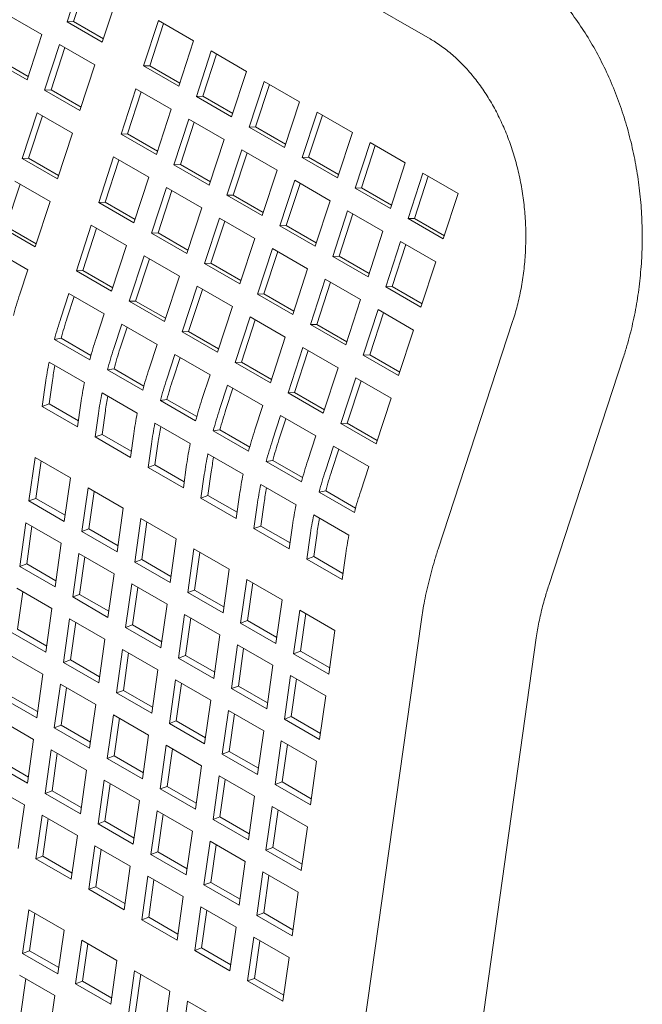
# Model space of a CAD drawing. Units: inches. Extents: x 0.1 to 8.5, y 0.3 to 10.8.
# Drawn here: x 7.8 to 8.1, y 8.7 to 9.1 of the extents above; entities that cross this region are included whole.
import ezdxf

# ---------------------------------------------------------------- set-up
doc = ezdxf.new("R2010")
doc.units = ezdxf.units.IN
doc.header["$MEASUREMENT"] = 0

msp = doc.modelspace()

# ---------------------------------------------------------------- linework, layer by layer
at = {"color": 7, "linetype": 'Continuous', "lineweight": 0}
for p, q in [((7.543626667400332, 9.324035008263346), (7.998992211738463, 9.061400434009427)), ((7.868142695168667, 9.08490624589276), (7.862539528854478, 9.067795877571474)), ((7.87013015138142, 9.083758922089812), (7.864933104798453, 9.067888776745527)), ((7.875797782461932, 9.060142050680176), (7.881400948776121, 9.077252419001464)), ((7.853108798152099, 9.063067642785803), (7.839850544544645, 9.070721469677101)), ((7.864933104798453, 9.067888776745527), (7.862539528854478, 9.067795877571474)), ((7.862539528854478, 9.067795877571474), (7.875797782461932, 9.060142050680176)), ((7.864933104798453, 9.067888776745527), (7.876203902193154, 9.06138228390416)), ((7.896868914775077, 9.068322952299308), (7.891265748460889, 9.051212583978021)), ((7.898856370987829, 9.06717562849636), (7.893659324404863, 9.051305483152076)), ((7.91012715801175, 9.060669131394937), (7.896868914775077, 9.068322952299308)), ((7.84750563183791, 9.045957274464516), (7.853108798152099, 9.063067642785803)), ((7.859737924955826, 9.059240729340155), (7.854134758641637, 9.042130361018868)), ((7.872996178563278, 9.051586902448859), (7.859737924955826, 9.059240729340155)), ((7.904523991697562, 9.04355876307365), (7.91012715801175, 9.060669131394937)), ((7.861725381168578, 9.058093405537207), (7.856528334585613, 9.042223260192923)), ((7.916756284815476, 9.056842217949288), (7.911153118501289, 9.039731849628001)), ((7.918743741028229, 9.05569489414634), (7.913546694445263, 9.039824748802054)), ((7.93001453842293, 9.04918839105799), (7.916756284815476, 9.056842217949288)), ((7.834247378230458, 9.053611101355813), (7.84750563183791, 9.045957274464516)), ((7.836640954174432, 9.053704000529867), (7.847911751569133, 9.047197507688502)), ((7.867393012249091, 9.034476534127572), (7.872996178563278, 9.051586902448859)), ((7.893659324404863, 9.051305483152076), (7.891265748460889, 9.051212583978021)), ((7.891265748460889, 9.051212583978021), (7.904523991697562, 9.04355876307365)), ((7.893659324404863, 9.051305483152076), (7.904930121799564, 9.04479899031071)), ((7.924411372108741, 9.032078022736703), (7.93001453842293, 9.04918839105799)), ((7.936643665226657, 9.045361477612342), (7.931040498912468, 9.028251109291055)), ((7.949901918834111, 9.037707650721046), (7.936643665226657, 9.045361477612342)), ((7.856528334585613, 9.042223260192923), (7.854134758641637, 9.042130361018868)), ((7.854134758641637, 9.042130361018868), (7.867393012249091, 9.034476534127572)), ((7.856528334585613, 9.042223260192923), (7.867799131980314, 9.035716767351557)), ((7.888464144562235, 9.042657435746705), (7.882860978248047, 9.025547067425416)), ((7.890451600774988, 9.041510111943754), (7.885254554192022, 9.025639966599472)), ((7.901722387798909, 9.035003614842331), (7.888464144562235, 9.042657435746705)), ((7.93863112143941, 9.044214153809394), (7.933434074856444, 9.02834400846511)), ((7.913546694445263, 9.039824748802054), (7.911153118501289, 9.039731849628001)), ((7.911153118501289, 9.039731849628001), (7.924411372108741, 9.032078022736703)), ((7.913546694445263, 9.039824748802054), (7.924817491839964, 9.033318255960689)), ((7.944298752519923, 9.020597282399759), (7.949901918834111, 9.037707650721046)), ((7.851333154742985, 9.033575212787552), (7.845729988428796, 9.016464844466263)), ((7.864591408350438, 9.025921385896254), (7.851333154742985, 9.033575212787552)), ((7.896119221484721, 9.017893246521044), (7.901722387798909, 9.035003614842331)), ((7.956531045637838, 9.033880737275398), (7.95092787932365, 9.01677036895411)), ((7.96978929924529, 9.0262269103841), (7.956531045637838, 9.033880737275398)), ((7.853320610955738, 9.032427888984602), (7.848123585114331, 9.016557755614166)), ((7.908351514602636, 9.031176701396683), (7.902748348288448, 9.014066333075396)), ((7.910338970815388, 9.030029377593735), (7.905141924232422, 9.014159232249451)), ((7.921609768210089, 9.023522874505387), (7.908351514602636, 9.031176701396683)), ((7.95851850185059, 9.032733413472448), (7.953321455267624, 9.016863268128166)), ((7.85898824203625, 9.008811017574967), (7.864591408350438, 9.025921385896254)), ((7.933434074856444, 9.02834400846511), (7.931040498912468, 9.028251109291055)), ((7.931040498912468, 9.028251109291055), (7.944298752519923, 9.020597282399759)), ((7.933434074856444, 9.02834400846511), (7.944704872251145, 9.021837515623744)), ((7.964186132931103, 9.009116542062813), (7.96978929924529, 9.0262269103841)), ((7.885254554192022, 9.025639966599472), (7.882860978248047, 9.025547067425416)), ((7.882860978248047, 9.025547067425416), (7.896119221484721, 9.017893246521044)), ((7.885254554192022, 9.025639966599472), (7.896525351586723, 9.019133473758107)), ((7.916006601895901, 9.0064125061841), (7.921609768210089, 9.023522874505387)), ((7.976418426049017, 9.022399996938452), (7.97081525973483, 9.005289628617165)), ((7.989676679656471, 9.014746170047156), (7.976418426049017, 9.022399996938452)), ((7.928238895013816, 9.019695961059739), (7.922635728699627, 9.002585592738452)), ((7.930226351226569, 9.01854863725679), (7.925029304643602, 9.002678491912505)), ((7.941497148621269, 9.012042134168441), (7.928238895013816, 9.019695961059739)), ((7.97840588226177, 9.021252673135503), (7.973208835678805, 9.00538252779122)), ((7.848123585114331, 9.016557755614166), (7.845729988428796, 9.016464844466263)), ((7.845729988428796, 9.016464844466263), (7.85898824203625, 9.008811017574967)), ((7.848123585114331, 9.016557755614166), (7.859394382509032, 9.010051262772798)), ((7.880059374349394, 9.016991919194101), (7.874456208035205, 8.999881550872812)), ((7.882046830562147, 9.015844595391151), (7.87684980472074, 8.999974462020715)), ((7.893317617586067, 9.009338098289726), (7.880059374349394, 9.016991919194101)), ((7.953321455267624, 9.016863268128166), (7.95092787932365, 9.01677036895411)), ((7.95092787932365, 9.01677036895411), (7.964186132931103, 9.009116542062813)), ((7.953321455267624, 9.016863268128166), (7.964592252662325, 9.010356775286798)), ((7.984073513342284, 8.997635801725869), (7.989676679656471, 9.014746170047156)), ((7.905141924232422, 9.014159232249451), (7.902748348288448, 9.014066333075396)), ((7.902748348288448, 9.014066333075396), (7.916006601895901, 9.0064125061841)), ((7.905141924232422, 9.014159232249451), (7.916412721627123, 9.007652739408083)), ((7.935893982307081, 8.994931765847154), (7.941497148621269, 9.012042134168441)), ((7.856186638137596, 9.00025586934365), (7.842928384530143, 9.007909696234947)), ((7.88771445127188, 8.99222772996844), (7.893317617586067, 9.009338098289726)), ((7.948126275424996, 9.008215220722793), (7.942523109110808, 8.991104852401506)), ((7.96138452903245, 9.000561393831497), (7.948126275424996, 9.008215220722793)), ((7.996305806460198, 9.010919256601507), (7.990702640146011, 8.99380888828022)), ((7.99829326267295, 9.009771932798559), (7.993096216089985, 8.993901787454273)), ((8.009564060067651, 9.003265429710211), (7.996305806460198, 9.010919256601507)), ((7.844915840742896, 9.006762372431998), (7.839718814901489, 8.99089223906156)), ((7.899946744389794, 9.005511184844078), (7.894343578075605, 8.988400816522791)), ((7.901934200602547, 9.00436386104113), (7.89673717476114, 8.988493727670694)), ((7.913204997997248, 8.997857357952782), (7.899946744389794, 9.005511184844078)), ((7.950113731637749, 9.007067896919844), (7.944916685054784, 8.99119775157556)), ((7.973208835678805, 9.00538252779122), (7.97081525973483, 9.005289628617165)), ((7.97081525973483, 9.005289628617165), (7.984073513342284, 8.997635801725869)), ((7.973208835678805, 9.00538252779122), (7.984479633073505, 8.998876034949854)), ((7.850583471823408, 8.983145501022362), (7.856186638137596, 9.00025586934365)), ((7.87684980472074, 8.999974462020715), (7.874456208035205, 8.999881550872812)), ((7.874456208035205, 8.999881550872812), (7.88771445127188, 8.99222772996844)), ((7.87684980472074, 8.999974462020715), (7.888120602115441, 8.993467969179349)), ((7.925029304643602, 9.002678491912505), (7.922635728699627, 9.002585592738452)), ((7.922635728699627, 9.002585592738452), (7.935893982307081, 8.994931765847154)), ((7.925029304643602, 9.002678491912505), (7.936300102038303, 8.996171999071139)), ((7.955781362718262, 8.98345102551021), (7.96138452903245, 9.000561393831497)), ((8.003960893753463, 8.986155061388923), (8.009564060067651, 9.003265429710211)), ((7.907601831683059, 8.980746989631495), (7.913204997997248, 8.997857357952782)), ((7.968013655836176, 8.996734480385848), (7.962410489521988, 8.97962411206456)), ((7.98127190944363, 8.98908065349455), (7.968013655836176, 8.996734480385848)), ((7.919834124800974, 8.994030444507134), (7.914230958486786, 8.976920076185847)), ((7.921821581013727, 8.992883120704185), (7.916624555172321, 8.977012987333747)), ((7.933092378408428, 8.986376617615838), (7.919834124800974, 8.994030444507134)), ((7.970001112048929, 8.995587156582898), (7.964804065465964, 8.979717011238616)), ((7.993096216089985, 8.993901787454273), (7.990702640146011, 8.99380888828022)), ((7.990702640146011, 8.99380888828022), (8.003960893753463, 8.986155061388923)), ((7.993096216089985, 8.993901787454273), (8.004367013484686, 8.987395294612908)), ((7.837325218215955, 8.99079932791366), (7.850583471823408, 8.983145501022362)), ((7.839718814901489, 8.99089223906156), (7.85098961229619, 8.984385746220195)), ((7.871654604136553, 8.991326402641496), (7.866051437822364, 8.974216034320209)), ((7.873642060349305, 8.990179078838548), (7.868445034507898, 8.97430894546811)), ((7.884912847373227, 8.983672581737123), (7.871654604136553, 8.991326402641496)), ((7.944916685054784, 8.99119775157556), (7.942523109110808, 8.991104852401506)), ((7.942523109110808, 8.991104852401506), (7.955781362718262, 8.98345102551021)), ((7.944916685054784, 8.99119775157556), (7.956187482449483, 8.984691258734193)), ((7.975668743129442, 8.971970285173263), (7.98127190944363, 8.98908065349455)), ((7.89673717476114, 8.988493727670694), (7.894343578075605, 8.988400816522791)), ((7.894343578075605, 8.988400816522791), (7.907601831683059, 8.980746989631495)), ((7.89673717476114, 8.988493727670694), (7.908007972155841, 8.981987234829328)), ((7.92748921209424, 8.969266249294549), (7.933092378408428, 8.986376617615838)), ((7.987901036247357, 8.985253740048902), (7.982297869933168, 8.968143371727615)), ((8.00115928985481, 8.977599913157606), (7.987901036247357, 8.985253740048902)), ((7.847781867924756, 8.974590352791045), (7.834523614317302, 8.982244179682342)), ((7.879309681059038, 8.966562213415834), (7.884912847373227, 8.983672581737123)), ((7.939721505212154, 8.98254970417019), (7.934118338897967, 8.9654393358489)), ((7.941708961424907, 8.981402380367241), (7.936511935583502, 8.965532246996803)), ((7.952979758819608, 8.974895877278891), (7.939721505212154, 8.98254970417019)), ((7.98988849246011, 8.984106416245954), (7.984691445877143, 8.96823627090167)), ((7.891541974176953, 8.979845668291475), (7.885938807862765, 8.962735299970186)), ((7.893529430389706, 8.978698344488524), (7.888332404548299, 8.96282821111809)), ((7.904800227784406, 8.972191841400177), (7.891541974176953, 8.979845668291475)), ((7.964804065465964, 8.979717011238616), (7.962410489521988, 8.97962411206456)), ((7.962410489521988, 8.97962411206456), (7.975668743129442, 8.971970285173263)), ((7.964804065465964, 8.979717011238616), (7.976074862860663, 8.973210518397249)), ((7.844762705810536, 8.965370795971266), (7.847781867924756, 8.974590352791045)), ((7.868445034507898, 8.97430894546811), (7.866051437822364, 8.974216034320209)), ((7.866051437822364, 8.974216034320209), (7.879309681059038, 8.966562213415834)), ((7.868445034507898, 8.97430894546811), (7.879715831902599, 8.967802452626744)), ((7.916624555172321, 8.977012987333747), (7.914230958486786, 8.976920076185847)), ((7.914230958486786, 8.976920076185847), (7.92748921209424, 8.969266249294549)), ((7.916624555172321, 8.977012987333747), (7.927895352567022, 8.970506494492382)), ((7.947376592505421, 8.957785508957604), (7.952979758819608, 8.974895877278891)), ((7.995556123540622, 8.960489544836319), (8.00115928985481, 8.977599913157606)), ((7.899197061470218, 8.95508147307889), (7.904800227784406, 8.972191841400177)), ((7.959608885623335, 8.971068963833243), (7.954005719309148, 8.953958595511956)), ((7.972867139230789, 8.963415136941947), (7.959608885623335, 8.971068963833243)), ((7.911429354588133, 8.968364927954529), (7.905826188273945, 8.951254559633242)), ((7.913416810800887, 8.96721760415158), (7.90821978495948, 8.951347470781144)), ((7.924687608195587, 8.960711101063232), (7.911429354588133, 8.968364927954529)), ((7.961596341836088, 8.969921640030295), (7.956399315994682, 8.954051506659857)), ((7.984691445877143, 8.96823627090167), (7.982297869933168, 8.968143371727615)), ((7.982297869933168, 8.968143371727615), (7.995556123540622, 8.960489544836319)), ((7.984691445877143, 8.96823627090167), (7.995962243271844, 8.961729778060304)), ((7.863249833923711, 8.965660886088891), (7.860230671809491, 8.956441329269111)), ((7.865237290136465, 8.964513562285942), (7.862624268495026, 8.956534240417014)), ((7.876508077160385, 8.958007065184518), (7.863249833923711, 8.965660886088891)), ((7.888332404548299, 8.96282821111809), (7.885938807862765, 8.962735299970186)), ((7.888332404548299, 8.96282821111809), (7.899603201943, 8.956321718276723)), ((7.936511935583502, 8.965532246996803), (7.934118338897967, 8.9654393358489)), ((7.934118338897967, 8.9654393358489), (7.947376592505421, 8.957785508957604)), ((7.936511935583502, 8.965532246996803), (7.947782732978201, 8.959025754155437)), ((7.9672639729166, 8.946304768620658), (7.972867139230789, 8.963415136941947)), ((7.885938807862765, 8.962735299970186), (7.899197061470218, 8.95508147307889)), ((7.919084441881399, 8.943600732741945), (7.924687608195587, 8.960711101063232)), ((7.979496266034515, 8.959588223496299), (7.973893099720327, 8.94247785517501)), ((7.992754519641968, 8.951934396605001), (7.979496266034515, 8.959588223496299)), ((7.873488915046165, 8.948787508364738), (7.876508077160385, 8.958007065184518)), ((7.931316734999314, 8.956884187617584), (7.925713568685126, 8.939773819296297)), ((7.933304191212066, 8.955736863814636), (7.92810716537066, 8.939866730444198)), ((7.944574988606767, 8.949230360726288), (7.931316734999314, 8.956884187617584)), ((7.981483722247268, 8.958440899693349), (7.976286696405862, 8.942570766322913)), ((7.883137203964112, 8.95418015173887), (7.880118041849892, 8.94496059491909)), ((7.885124660176865, 8.953032827935921), (7.882511638535426, 8.94505350606699)), ((7.896395457571565, 8.946526324847573), (7.883137203964112, 8.95418015173887)), ((7.956399315994682, 8.954051506659857), (7.954005719309148, 8.953958595511956)), ((7.954005719309148, 8.953958595511956), (7.9672639729166, 8.946304768620658)), ((7.956399315994682, 8.954051506659857), (7.967670113389381, 8.947545013818491)), ((7.987151353327781, 8.934824028283714), (7.992754519641968, 8.951934396605001)), ((8.0300015273732, 8.95509045977998), (8.002002102375672, 8.869529482112467)), ((7.860321416131457, 8.94880630925398), (7.857841804199479, 8.9484248015281)), ((7.871100047436153, 8.940770980623727), (7.857841804199479, 8.9484248015281)), ((7.871529190298205, 8.942336198947688), (7.860321416131457, 8.94880630925398)), ((7.90821978495948, 8.951347470781144), (7.905826188273945, 8.951254559633242)), ((7.905826188273945, 8.951254559633242), (7.919084441881399, 8.943600732741945)), ((7.90821978495948, 8.951347470781144), (7.919490582354181, 8.944840977939778)), ((7.938971822292579, 8.932119992405), (7.944574988606767, 8.949230360726288)), ((7.893376295457346, 8.937306768027792), (7.896395457571565, 8.946526324847573)), ((7.951204115410494, 8.94540344728064), (7.945600949096306, 8.928293078959351)), ((7.964462369017948, 8.937749620389342), (7.951204115410494, 8.94540344728064)), ((7.903024584375292, 8.942699411401925), (7.900005422261072, 8.933479854582144)), ((7.905012040588045, 8.941552087598975), (7.902399018946607, 8.933572765730046)), ((7.916282837982745, 8.935045584510627), (7.903024584375292, 8.942699411401925)), ((7.953191571623247, 8.944256123477691), (7.94799454578184, 8.928385990107254)), ((7.976286696405862, 8.942570766322913), (7.973893099720327, 8.94247785517501)), ((7.973893099720327, 8.94247785517501), (7.987151353327781, 8.934824028283714)), ((7.976286696405862, 8.942570766322913), (7.987557493800563, 8.936064273481547)), ((8.043582312227871, 8.855922520161066), (8.07158171648384, 8.941483509802424)), ((7.855812553744723, 8.93982135430378), (7.869070796981397, 8.932167533399406)), ((7.880208786171858, 8.937325574903959), (7.87772917423988, 8.936944067178079)), ((7.890987427847334, 8.929290240286782), (7.87772917423988, 8.936944067178079)), ((7.891416570709386, 8.930855458610743), (7.880208786171858, 8.937325574903959)), ((7.92810716537066, 8.939866730444198), (7.925713568685126, 8.939773819296297)), ((7.925713568685126, 8.939773819296297), (7.938971822292579, 8.932119992405)), ((7.92810716537066, 8.939866730444198), (7.93937796276536, 8.933360237602832)), ((7.958859202703759, 8.920639252068055), (7.964462369017948, 8.937749620389342)), ((7.913263675868526, 8.925826027690848), (7.916282837982745, 8.935045584510627)), ((7.971091495821675, 8.933922706943694), (7.965488329507486, 8.916812338622407)), ((7.984349749429128, 8.926268880052397), (7.971091495821675, 8.933922706943694)), ((7.854472566047283, 8.932028447942635), (7.853232034126719, 8.923188117368499)), ((7.857073495359646, 8.933000410786516), (7.855832963439081, 8.92415998440603)), ((7.922911964786472, 8.931218671064979), (7.919892802672253, 8.9219991142452)), ((7.924899420999225, 8.93007134726203), (7.922286399357787, 8.922092025393102)), ((7.936170218393926, 8.923564844173683), (7.922911964786472, 8.931218671064979)), ((7.973078952034427, 8.932775383140745), (7.96788192619302, 8.916905249770307)), ((7.875699923785124, 8.928340619953758), (7.888958177392578, 8.92068679306246)), ((7.900096166583038, 8.925844834567014), (7.89761655465106, 8.925463326841134)), ((7.911303951120567, 8.919374718273797), (7.900096166583038, 8.925844834567014)), ((7.94799454578184, 8.928385990107254), (7.945600949096306, 8.928293078959351)), ((7.945600949096306, 8.928293078959351), (7.958859202703759, 8.920639252068055)), ((7.94799454578184, 8.928385990107254), (7.959265343176541, 8.921879497265888)), ((7.97874658311494, 8.909158511731109), (7.984349749429128, 8.926268880052397)), ((7.855832963439081, 8.92415998440603), (7.853232034126719, 8.923188117368499)), ((7.853232034126719, 8.923188117368499), (7.866490277363392, 8.915534296464125)), ((7.855832963439081, 8.92415998440603), (7.866811356701458, 8.917822292877217)), ((7.866490277363392, 8.915534296464125), (7.867730809283957, 8.924374627038263)), ((7.910874808258513, 8.917809499949836), (7.89761655465106, 8.925463326841134)), ((7.933151056279706, 8.914345287353903), (7.936170218393926, 8.923564844173683)), ((7.874359936087684, 8.920547713592615), (7.873119404167119, 8.911707383018477)), ((7.876960865400046, 8.921519676436494), (7.875720333479482, 8.912679250056009)), ((7.942799345197653, 8.919737930728035), (7.939780183083433, 8.910518373908255)), ((7.944786801410405, 8.918590606925086), (7.942173779768967, 8.910611285056158)), ((7.956057598805106, 8.912084103836738), (7.942799345197653, 8.919737930728035)), ((7.895587304196305, 8.916859879616812), (7.908845557803758, 8.909206052725516)), ((7.96788192619302, 8.916905249770307), (7.965488329507486, 8.916812338622407)), ((7.965488329507486, 8.916812338622407), (7.97874658311494, 8.909158511731109)), ((7.96788192619302, 8.916905249770307), (7.979152723587721, 8.910398756928942)), ((7.875720333479482, 8.912679250056009), (7.873119404167119, 8.911707383018477)), ((7.873119404167119, 8.911707383018477), (7.886377657774573, 8.90405355612718)), ((7.875720333479482, 8.912679250056009), (7.886698737112638, 8.906341552540272)), ((7.886377657774573, 8.90405355612718), (7.887618189695138, 8.912893886701317)), ((7.919983546994219, 8.91436409423007), (7.91750393506224, 8.913982586504188)), ((7.930762188669694, 8.906328759612892), (7.91750393506224, 8.913982586504188)), ((7.931191331531746, 8.907893977936853), (7.919983546994219, 8.91436409423007)), ((7.953038436690886, 8.902864547016959), (7.956057598805106, 8.912084103836738)), ((7.894247316498864, 8.909066973255669), (7.8930067845783, 8.900226642681531)), ((7.896848245811227, 8.91003893609955), (7.895607713890662, 8.901198509719062)), ((7.962686725608832, 8.90825719039109), (7.959667563494613, 8.899037633571309)), ((7.975944979216286, 8.900603363499792), (7.962686725608832, 8.90825719039109)), ((7.85054604367964, 8.904047003472618), (7.848243772079733, 8.887640406273212)), ((7.863804286916313, 8.896393182568245), (7.85054604367964, 8.904047003472618)), ((7.915474684607485, 8.905379139279868), (7.928732938214938, 8.89772531238857)), ((7.964674181821586, 8.907109866588142), (7.962061160180148, 8.899130544719211)), ((7.852825893653937, 8.90273094922954), (7.850844701392095, 8.888612273310743)), ((7.895607713890662, 8.901198509719062), (7.8930067845783, 8.900226642681531)), ((7.8930067845783, 8.900226642681531), (7.906265038185754, 8.892572815790235)), ((7.895607713890662, 8.901198509719062), (7.906586117523818, 8.894860812203326)), ((7.906265038185754, 8.892572815790235), (7.907505570106318, 8.901413146364373)), ((7.9398709274054, 8.902883353893124), (7.937391315473421, 8.902501846167242)), ((7.950649569080874, 8.894848019275946), (7.937391315473421, 8.902501846167242)), ((7.951078711942927, 8.896413237599907), (7.9398709274054, 8.902883353893124)), ((7.972925817102067, 8.891383806680013), (7.975944979216286, 8.900603363499792)), ((7.861502015316406, 8.879986585368838), (7.863804286916313, 8.896393182568245)), ((7.914134696910045, 8.897586232918725), (7.91289416498948, 8.888745902344585)), ((7.916735626222407, 8.898558195762604), (7.915495094301842, 8.889717769382118)), ((7.870433413720041, 8.892566269122595), (7.868131142120133, 8.87615967192319)), ((7.883691667327494, 8.884912442231299), (7.870433413720041, 8.892566269122595)), ((7.935362065018665, 8.893898398942921), (7.948620318626118, 8.886244572051625)), ((7.872713263694338, 8.891250214879518), (7.870732071432496, 8.877131538960722)), ((7.915495094301842, 8.889717769382118), (7.91289416498948, 8.888745902344585)), ((7.915495094301842, 8.889717769382118), (7.926473497934999, 8.883380071866382)), ((7.926152418596933, 8.881092075453289), (7.927392950517498, 8.889932406027427)), ((7.959758307816579, 8.89140261355618), (7.957278695884601, 8.891021105830298)), ((7.970536949492055, 8.883367278939001), (7.957278695884601, 8.891021105830298)), ((7.970966071612548, 8.88493250923681), (7.959758307816579, 8.89140261355618)), ((7.850844701392095, 8.888612273310743), (7.848243772079733, 8.887640406273212)), ((7.848243772079733, 8.887640406273212), (7.861502015316406, 8.879986585368838)), ((7.850844701392095, 8.888612273310743), (7.861823094654471, 8.882274581781932)), ((7.91289416498948, 8.888745902344585), (7.926152418596933, 8.881092075453289)), ((7.934022077321225, 8.886105492581779), (7.93278154540066, 8.87726516200764)), ((7.936623006633587, 8.88707745542566), (7.935382474713022, 8.878237029045172)), ((7.881389395727586, 8.868505845031894), (7.883691667327494, 8.884912442231299)), ((7.955249445429845, 8.882417658605977), (7.968507699037299, 8.87476383171468)), ((7.847092636279779, 8.879437155576682), (7.844790364679871, 8.863030462570928)), ((7.860350879516452, 8.87178333467231), (7.847092636279779, 8.879437155576682)), ((7.849372486254076, 8.878121005527257), (7.847391293992234, 8.864002425414808)), ((7.890320794131221, 8.88108552878565), (7.888018522531313, 8.864678931586244)), ((7.903579047738675, 8.873431701894354), (7.890320794131221, 8.88108552878565)), ((7.892600644105518, 8.879769474542574), (7.890619451843676, 8.865650798623777)), ((7.935382474713022, 8.878237029045172), (7.93278154540066, 8.87726516200764)), ((7.935382474713022, 8.878237029045172), (7.946360878346179, 8.871899331529436)), ((7.946039799008114, 8.869611335116344), (7.947280330928678, 8.878451665690482)), ((7.870732071432496, 8.877131538960722), (7.868131142120133, 8.87615967192319)), ((7.868131142120133, 8.87615967192319), (7.881389395727586, 8.868505845031894)), ((7.870732071432496, 8.877131538960722), (7.881710475065653, 8.870793841444986)), ((7.93278154540066, 8.87726516200764), (7.946039799008114, 8.869611335116344)), ((7.953909457732405, 8.874624752244834), (7.952668925811841, 8.865784421670696)), ((7.956510387044768, 8.875596715088713), (7.955269855124203, 8.866756288708228)), ((7.858048607916545, 8.855376641666556), (7.860350879516452, 8.87178333467231)), ((7.901276776138767, 8.857025104694948), (7.903579047738675, 8.873431701894354)), ((7.866980006320179, 8.867956421226662), (7.864677734720272, 8.851549728220906)), ((7.880238259927633, 8.860302594335364), (7.866980006320179, 8.867956421226662)), ((7.869259856294476, 8.866640271177236), (7.867278664032634, 8.852521691064787)), ((7.910208174542402, 8.869604788448706), (7.907905902942493, 8.8531981912493)), ((7.923466428149854, 8.86195096155741), (7.910208174542402, 8.869604788448706)), ((7.912488024516699, 8.868288734205628), (7.910506832254856, 8.854170058286833)), ((7.955269855124203, 8.866756288708228), (7.952668925811841, 8.865784421670696)), ((7.955269855124203, 8.866756288708228), (7.966248258757359, 8.860418591192492)), ((7.965927179419294, 8.8581305947794), (7.967167711339859, 8.866970925353536)), ((7.847391293992234, 8.864002425414808), (7.844790364679871, 8.863030462570928)), ((7.844790364679871, 8.863030462570928), (7.858048607916545, 8.855376641666556)), ((7.847391293992234, 8.864002425414808), (7.85836968725461, 8.857664733885995)), ((7.890619451843676, 8.865650798623777), (7.888018522531313, 8.864678931586244)), ((7.888018522531313, 8.864678931586244), (7.901276776138767, 8.857025104694948)), ((7.890619451843676, 8.865650798623777), (7.901597855476831, 8.859313101108041)), ((7.952668925811841, 8.865784421670696), (7.965927179419294, 8.8581305947794)), ((7.877935988327725, 8.84389590132961), (7.880238259927633, 8.860302594335364)), ((7.921164156549946, 8.845544364358002), (7.923466428149854, 8.86195096155741)), ((7.886867386731359, 8.856475680889716), (7.884565115131452, 8.840068987883962)), ((7.900125640338813, 8.84882185399842), (7.886867386731359, 8.856475680889716)), ((7.930095554953581, 8.858124048111762), (7.927793283353673, 8.841717450912354)), ((7.943353808561035, 8.850470221220464), (7.930095554953581, 8.858124048111762)), ((7.932375404927879, 8.856807993868683), (7.930394212666037, 8.842689317949887)), ((7.856897472116591, 8.847173390970026), (7.843639228879917, 8.8548272118744)), ((7.845919078854214, 8.853511061824973), (7.843937886592371, 8.839392481712526)), ((7.867278664032634, 8.852521691064787), (7.864677734720272, 8.851549728220906)), ((7.867278664032634, 8.852521691064787), (7.87825706766579, 8.846183993549051)), ((7.889147236705656, 8.85515953084029), (7.887166044443814, 8.841040950727843)), ((7.910506832254856, 8.854170058286833), (7.907905902942493, 8.8531981912493)), ((7.907905902942493, 8.8531981912493), (7.921164156549946, 8.845544364358002)), ((7.910506832254856, 8.854170058286833), (7.921485235888012, 8.847832360771095)), ((7.864677734720272, 8.851549728220906), (7.877935988327725, 8.84389590132961)), ((7.897823368738905, 8.832415160992664), (7.900125640338813, 8.84882185399842)), ((7.941051536961127, 8.834063624021057), (7.943353808561035, 8.850470221220464)), ((7.854595200516684, 8.83076679377062), (7.856897472116591, 8.847173390970026)), ((7.906754767142539, 8.844994940552771), (7.904452495542632, 8.828588247547016)), ((7.920013020749993, 8.837341113661473), (7.906754767142539, 8.844994940552771)), ((7.949982935364762, 8.846643307774816), (7.947680663764854, 8.83023671057541)), ((7.963241188972216, 8.83898948088352), (7.949982935364762, 8.846643307774816)), ((7.952262785339059, 8.845327253531737), (7.950281593077217, 8.83120857761294)), ((7.863526598920318, 8.843346477524378), (7.861224327320411, 8.826939880324971)), ((7.876784852527772, 8.835692650633082), (7.863526598920318, 8.843346477524378)), ((7.865806448894615, 8.842030327474951), (7.863825256632773, 8.827911747362503)), ((7.887166044443814, 8.841040950727843), (7.884565115131452, 8.840068987883962)), ((7.887166044443814, 8.841040950727843), (7.89814444807697, 8.834703253212105)), ((7.909034617116838, 8.843678790503345), (7.907053424854994, 8.829560210390897)), ((7.930394212666037, 8.842689317949887), (7.927793283353673, 8.841717450912354)), ((7.927793283353673, 8.841717450912354), (7.941051536961127, 8.834063624021057)), ((7.930394212666037, 8.842689317949887), (7.941372616299193, 8.83635162043415)), ((7.995578752581825, 8.842239803916613), (7.93098391593868, 8.382930266027124)), ((7.84133695728001, 8.838420614674993), (7.854595200516684, 8.83076679377062)), ((7.843937886592371, 8.839392481712526), (7.854916279854748, 8.833054790183711)), ((7.884565115131452, 8.840068987883962), (7.897823368738905, 8.832415160992664)), ((7.917710749150086, 8.82093442065572), (7.920013020749993, 8.837341113661473)), ((7.960938917372308, 8.822582883684113), (7.963241188972216, 8.83898948088352)), ((7.874482580927864, 8.819286053433673), (7.876784852527772, 8.835692650633082)), ((7.92664214755372, 8.833514200215825), (7.924339875953812, 8.817107507210071)), ((7.939900401161173, 8.825860373324529), (7.92664214755372, 8.833514200215825)), ((7.974966102066373, 8.38151995370668), (8.038902414943095, 8.836146910073397)), ((7.85344406471673, 8.822563447267743), (7.840185821480055, 8.830217268172115)), ((7.883413979331499, 8.831865737187433), (7.88111170773159, 8.815459139988025)), ((7.896672232938951, 8.824211910296135), (7.883413979331499, 8.831865737187433)), ((7.885693829305795, 8.830549587138007), (7.883712637043953, 8.816431007025558)), ((7.907053424854994, 8.829560210390897), (7.904452495542632, 8.828588247547016)), ((7.907053424854994, 8.829560210390897), (7.918031828488151, 8.82322251287516)), ((7.928921997528017, 8.832198050166399), (7.926940805266175, 8.818079470053952)), ((7.950281593077217, 8.83120857761294), (7.947680663764854, 8.83023671057541)), ((7.947680663764854, 8.83023671057541), (7.960938917372308, 8.822582883684113)), ((7.950281593077217, 8.83120857761294), (7.961259996710372, 8.824870880097205)), ((7.863825256632773, 8.827911747362503), (7.861224327320411, 8.826939880324971)), ((7.861224327320411, 8.826939880324971), (7.874482580927864, 8.819286053433673)), ((7.863825256632773, 8.827911747362503), (7.874803660265929, 8.821574049846767)), ((7.904452495542632, 8.828588247547016), (7.917710749150086, 8.82093442065572)), ((7.937598129561266, 8.809453680318773), (7.939900401161173, 8.825860373324529)), ((7.851141793116822, 8.806156850068335), (7.85344406471673, 8.822563447267743)), ((7.894369961339044, 8.807805313096729), (7.896672232938951, 8.824211910296135)), ((7.860073191520457, 8.818736533822095), (7.857770919920548, 8.802329936622687)), ((7.873331445127909, 8.811082706930797), (7.860073191520457, 8.818736533822095)), ((7.903301359742678, 8.820384996850487), (7.900999088142771, 8.803978399651081)), ((7.916559613350132, 8.812731169959191), (7.903301359742678, 8.820384996850487)), ((7.905581209716975, 8.819068846801061), (7.903600017455133, 8.804950266688612)), ((7.9465295279649, 8.82203345987888), (7.944227256364993, 8.805626766873125)), ((7.959787781572354, 8.814379632987583), (7.9465295279649, 8.82203345987888)), ((7.948809377939197, 8.820717309829455), (7.946828185677355, 8.806598729717008)), ((7.840484479192511, 8.814782538010242), (7.851462872454887, 8.808444846481429)), ((7.862353041494754, 8.817420383772669), (7.860371849232911, 8.80330180366022)), ((7.883712637043953, 8.816431007025558), (7.88111170773159, 8.815459139988025)), ((7.88111170773159, 8.815459139988025), (7.894369961339044, 8.807805313096729)), ((7.883712637043953, 8.816431007025558), (7.89469104067711, 8.810093309509822)), ((7.926940805266175, 8.818079470053952), (7.924339875953812, 8.817107507210071)), ((7.924339875953812, 8.817107507210071), (7.937598129561266, 8.809453680318773)), ((7.926940805266175, 8.818079470053952), (7.937919208899332, 8.811741772538216)), ((7.837883549880147, 8.813810670972709), (7.851141793116822, 8.806156850068335)), ((7.871029173528002, 8.794676109731391), (7.873331445127909, 8.811082706930797)), ((7.914257341750225, 8.796324572759785), (7.916559613350132, 8.812731169959191)), ((7.957485509972447, 8.797972939981829), (7.959787781572354, 8.814379632987583)), ((7.923188740153859, 8.808904256513541), (7.920886468553952, 8.792497659314137)), ((7.936446993761312, 8.801250429622245), (7.923188740153859, 8.808904256513541)), ((7.925468590128156, 8.807588106464117), (7.923487397866314, 8.793469526351668)), ((7.849990657316869, 8.79795350356546), (7.836732414080194, 8.805607324469833)), ((7.879960571931636, 8.80725579348515), (7.877658300331729, 8.790849196285743)), ((7.89321882553909, 8.799601966593853), (7.879960571931636, 8.80725579348515)), ((7.882240421905935, 8.805939643435723), (7.880259229644092, 8.791821063323274)), ((7.903600017455133, 8.804950266688612), (7.900999088142771, 8.803978399651081)), ((7.900999088142771, 8.803978399651081), (7.914257341750225, 8.796324572759785)), ((7.903600017455133, 8.804950266688612), (7.91457842108829, 8.798612569172876)), ((7.946828185677355, 8.806598729717008), (7.944227256364993, 8.805626766873125)), ((7.944227256364993, 8.805626766873125), (7.957485509972447, 8.797972939981829)), ((7.946828185677355, 8.806598729717008), (7.957806589310511, 8.80026103220127)), ((7.860371849232911, 8.80330180366022), (7.857770919920548, 8.802329936622687)), ((7.857770919920548, 8.802329936622687), (7.871029173528002, 8.794676109731391)), ((7.860371849232911, 8.80330180366022), (7.871350252866067, 8.796964106144483)), ((7.934144722161405, 8.78484383242284), (7.936446993761312, 8.801250429622245)), ((7.84768838571696, 8.781546906366053), (7.849990657316869, 8.79795350356546)), ((7.890916553939182, 8.783195369394447), (7.89321882553909, 8.799601966593853)), ((7.943076120565039, 8.797423516176597), (7.940773848965132, 8.78101691897719)), ((7.956334374172493, 8.7897696892853), (7.943076120565039, 8.797423516176597)), ((7.856619784120594, 8.794126590119811), (7.854317512520687, 8.777719992920403)), ((7.869878037728048, 8.786472763228515), (7.856619784120594, 8.794126590119811)), ((7.858899634094892, 8.792810440070385), (7.85691844183305, 8.778691859957936)), ((7.899847952342817, 8.795775053148203), (7.897545680742909, 8.779368455948799)), ((7.913106205950271, 8.788121226256907), (7.899847952342817, 8.795775053148203)), ((7.902127802317114, 8.794458903098779), (7.900146610055272, 8.78034032298633)), ((7.923487397866314, 8.793469526351668), (7.920886468553952, 8.792497659314137)), ((7.923487397866314, 8.793469526351668), (7.93446580149947, 8.787131828835932)), ((7.945355970539336, 8.79610736612717), (7.943374778277493, 8.781988786014724)), ((7.834430142480286, 8.789200727270426), (7.84768838571696, 8.781546906366053)), ((7.83703107179265, 8.790172594307958), (7.848009465055026, 8.783834902779144)), ((7.880259229644092, 8.791821063323274), (7.877658300331729, 8.790849196285743)), ((7.877658300331729, 8.790849196285743), (7.890916553939182, 8.783195369394447)), ((7.880259229644092, 8.791821063323274), (7.891237633277248, 8.785483365807538)), ((7.920886468553952, 8.792497659314137), (7.934144722161405, 8.78484383242284)), ((7.954032102572585, 8.773363092085894), (7.956334374172493, 8.7897696892853)), ((7.867575766128141, 8.770066166029107), (7.869878037728048, 8.786472763228515)), ((7.910803934350363, 8.771714629057502), (7.913106205950271, 8.788121226256907)), ((7.876507164531775, 8.782645849782865), (7.874204892931868, 8.766239252583459)), ((7.889765418139229, 8.774992022891569), (7.876507164531775, 8.782645849782865)), ((7.919735332753998, 8.784294312811259), (7.91743306115409, 8.767887715611852)), ((7.932993586361452, 8.77664048591996), (7.919735332753998, 8.784294312811259)), ((7.922015182728295, 8.782978162761832), (7.920033990466453, 8.768859582649386)), ((7.943374778277493, 8.781988786014724), (7.940773848965132, 8.78101691897719)), ((7.943374778277493, 8.781988786014724), (7.95435318191065, 8.775651088498986)), ((7.846537249917007, 8.773343559863175), (7.833279006680333, 8.780997380767548)), ((7.85691844183305, 8.778691859957936), (7.854317512520687, 8.777719992920403)), ((7.854317512520687, 8.777719992920403), (7.867575766128141, 8.770066166029107)), ((7.85691844183305, 8.778691859957936), (7.867896845466206, 8.7723541624422)), ((7.878787014506072, 8.781329699733439), (7.87680582224423, 8.767211119620992)), ((7.900146610055272, 8.78034032298633), (7.897545680742909, 8.779368455948799)), ((7.897545680742909, 8.779368455948799), (7.910803934350363, 8.771714629057502)), ((7.900146610055272, 8.78034032298633), (7.911125013688427, 8.774002625470594)), ((7.940773848965132, 8.78101691897719), (7.954032102572585, 8.773363092085894)), ((7.887463146539321, 8.758585425692162), (7.889765418139229, 8.774992022891569)), ((7.930691314761543, 8.760233888720556), (7.932993586361452, 8.77664048591996)), ((7.844234978317099, 8.756936962663769), (7.846537249917007, 8.773343559863175)), ((7.896394544942956, 8.77116510944592), (7.894092273343048, 8.754758512246514)), ((7.909652798550409, 8.763511282554623), (7.896394544942956, 8.77116510944592)), ((7.939622713165178, 8.772813572474313), (7.937320441565269, 8.756406975274908)), ((7.95288096677263, 8.765159745583016), (7.939622713165178, 8.772813572474313)), ((7.941902563139475, 8.771497422424886), (7.939921370877633, 8.75737884231244)), ((7.853166376720734, 8.769516646417527), (7.850864105120826, 8.75311004921812)), ((7.866424630328187, 8.76186281952623), (7.853166376720734, 8.769516646417527)), ((7.85544622669503, 8.7682004963681), (7.853465034433189, 8.754081916255652)), ((7.87680582224423, 8.767211119620992), (7.874204892931868, 8.766239252583459)), ((7.87680582224423, 8.767211119620992), (7.887784225877387, 8.760873422105256)), ((7.898674394917252, 8.769848959396494), (7.896693202655411, 8.755730379284046)), ((7.920033990466453, 8.768859582649386), (7.91743306115409, 8.767887715611852)), ((7.91743306115409, 8.767887715611852), (7.930691314761543, 8.760233888720556)), ((7.920033990466453, 8.768859582649386), (7.931012394099608, 8.762521885133648)), ((7.874204892931868, 8.766239252583459), (7.887463146539321, 8.758585425692162)), ((7.907350526950502, 8.747104685355218), (7.909652798550409, 8.763511282554623)), ((7.950578695172723, 8.74875314838361), (7.95288096677263, 8.765159745583016)), ((7.86412235872828, 8.745456222326824), (7.866424630328187, 8.76186281952623)), ((7.916281925354136, 8.759684369108975), (7.913979653754228, 8.743277771909568)), ((7.929540178961589, 8.752030542217678), (7.916281925354136, 8.759684369108975)), ((7.873053757131914, 8.75803590608058), (7.870751485532007, 8.741629308881176)), ((7.886312010739368, 8.750382079189285), (7.873053757131914, 8.75803590608058)), ((7.875333607106211, 8.756719756031156), (7.873352414844369, 8.742601175918708)), ((7.896693202655411, 8.755730379284046), (7.894092273343048, 8.754758512246514)), ((7.896693202655411, 8.755730379284046), (7.907671606288567, 8.74939268176831)), ((7.918561775328433, 8.758368219059548), (7.91658058306659, 8.744249638947101)), ((7.939921370877633, 8.75737884231244), (7.937320441565269, 8.756406975274908)), ((7.937320441565269, 8.756406975274908), (7.950578695172723, 8.74875314838361)), ((7.939921370877633, 8.75737884231244), (7.950899774510789, 8.751041144796703)), ((7.853465034433189, 8.754081916255652), (7.850864105120826, 8.75311004921812)), ((7.850864105120826, 8.75311004921812), (7.86412235872828, 8.745456222326824)), ((7.853465034433189, 8.754081916255652), (7.864443438066345, 8.747744218739916)), ((7.894092273343048, 8.754758512246514), (7.907350526950502, 8.747104685355218)), ((7.927237907361682, 8.735623945018272), (7.929540178961589, 8.752030542217678)), ((7.884009739139461, 8.73397548198988), (7.886312010739368, 8.750382079189285)), ((7.936169305765316, 8.74820362877203), (7.933867034165409, 8.731797031572624)), ((7.949427559372769, 8.740549801880734), (7.936169305765316, 8.74820362877203)), ((7.892941137543095, 8.746555165743636), (7.890638865943187, 8.73014856854423)), ((7.906199391150547, 8.73890133885234), (7.892941137543095, 8.746555165743636)), ((7.895220987517392, 8.74523901569421), (7.893239795255549, 8.731120435581763)), ((7.938449155739613, 8.746887478722604), (7.936467963477771, 8.732768898610157)), ((7.873352414844369, 8.742601175918708), (7.870751485532007, 8.741629308881176)), ((7.870751485532007, 8.741629308881176), (7.884009739139461, 8.73397548198988)), ((7.873352414844369, 8.742601175918708), (7.884330818477525, 8.736263478402972)), ((7.91658058306659, 8.744249638947101), (7.913979653754228, 8.743277771909568)), ((7.913979653754228, 8.743277771909568), (7.927237907361682, 8.735623945018272)), ((7.91658058306659, 8.744249638947101), (7.927558986699747, 8.737911941431365)), ((7.90389711955064, 8.722494741652934), (7.906199391150547, 8.73890133885234)), ((7.947125287772862, 8.724143204681326), (7.949427559372769, 8.740549801880734)), ((7.848178135415306, 8.733969043102437), (7.845875863815399, 8.717562350096681)), ((7.86143638902276, 8.72631521621114), (7.848178135415306, 8.733969043102437)), ((7.912828517954274, 8.735074425406692), (7.910526246354367, 8.718667828207286)), ((7.926086771561728, 8.727420598515394), (7.912828517954274, 8.735074425406692)), ((7.915108367928571, 8.733758275357264), (7.913127175666729, 8.719639695244819)), ((7.850457985389604, 8.732652893053011), (7.848476772386203, 8.718534300966715)), ((7.893239795255549, 8.731120435581763), (7.890638865943187, 8.73014856854423)), ((7.890638865943187, 8.73014856854423), (7.90389711955064, 8.722494741652934)), ((7.893239795255549, 8.731120435581763), (7.904218198888706, 8.724782738066027)), ((7.936467963477771, 8.732768898610157), (7.933867034165409, 8.731797031572624)), ((7.933867034165409, 8.731797031572624), (7.947125287772862, 8.724143204681326)), ((7.936467963477771, 8.732768898610157), (7.947446367110928, 8.72643120109442)), ((7.859134117422853, 8.709908523205385), (7.86143638902276, 8.72631521621114)), ((7.923784499961821, 8.711014001315988), (7.926086771561728, 8.727420598515394)), ((7.868065515826487, 8.722488302765491), (7.86576324422658, 8.706081609759737)), ((7.881323769433941, 8.714834475874195), (7.868065515826487, 8.722488302765491)), ((7.932715898365455, 8.723593685069746), (7.930413626765548, 8.70718708787034)), ((7.945974151972909, 8.71593985817845), (7.932715898365455, 8.723593685069746)), ((7.934995748339752, 8.72227753502032), (7.93301455607791, 8.708158954907873)), ((7.848476772386203, 8.718534300966715), (7.845875863815399, 8.717562350096681)), ((7.848476772386203, 8.718534300966715), (7.859455176019359, 8.712196603450979)), ((7.870345365800784, 8.721172152716065), (7.868364152797383, 8.70705356062977)), ((7.913127175666729, 8.719639695244819), (7.910526246354367, 8.718667828207286)), ((7.910526246354367, 8.718667828207286), (7.923784499961821, 8.711014001315988)), ((7.913127175666729, 8.719639695244819), (7.924105579299886, 8.713301997729081)), ((7.845875863815399, 8.717562350096681), (7.859134117422853, 8.709908523205385)), ((7.879021497834033, 8.698427782868439), (7.881323769433941, 8.714834475874195)), ((7.943671880373001, 8.699533260979043), (7.945974151972909, 8.71593985817845)), ((7.857982981622899, 8.701705272508857), (7.844724728015446, 8.709359099400153)), ((7.847004577989742, 8.708042949350727), (7.845023364986341, 8.693924357264432)), ((7.887952896237667, 8.711007562428547), (7.88565062463776, 8.694600869422791)), ((7.901211149845121, 8.703353735537249), (7.887952896237667, 8.711007562428547)), ((7.890232746211964, 8.70969141237912), (7.888251533208562, 8.695572820292826)), ((7.93301455607791, 8.708158954907873), (7.930413626765548, 8.70718708787034)), ((7.93301455607791, 8.708158954907873), (7.943992959711066, 8.701821257392137)), ((7.868364152797383, 8.70705356062977), (7.86576324422658, 8.706081609759737)), ((7.86576324422658, 8.706081609759737), (7.879021497834033, 8.698427782868439)), ((7.868364152797383, 8.70705356062977), (7.879342556430538, 8.700715863114034)), ((7.930413626765548, 8.70718708787034), (7.943671880373001, 8.699533260979043)), ((7.855680710022991, 8.685298675309449), (7.857982981622899, 8.701705272508857)), ((7.898908878245213, 8.686947042531495), (7.901211149845121, 8.703353735537249)), ((7.907840276648848, 8.6995268220916), (7.90553800504894, 8.683120129085847)), ((7.921098530256301, 8.691872995200304), (7.907840276648848, 8.6995268220916))]:
    msp.add_line(p, q, dxfattribs=at)
for centre, radius, start, end in [((7.991234451858864, 8.917359072555383), 0.1541398649792109, 161.8514619791549, 164.9611818124254), ((8.006702417854722, 8.908429605854167), 0.1541398649759749, 161.8514619791275, 164.9611818124632), ((8.003784043641636, 8.910262846582384), 0.1485500723892147, 161.8511422755182, 164.9617131789519), ((8.019960661091536, 8.900775784949753), 0.154139864976121, 161.8514619791293, 164.961181812462), ((8.026589787894894, 8.896948871504215), 0.1541398649757356, 161.8514619791254, 164.961181812466), ((8.023671413681178, 8.898782112232608), 0.1485500723883225, 161.8511422755056, 164.9617131789574), ((7.983389782654256, 8.913872833157427), 0.1301893816173885, 168.5031738318812, 171.9836650632012), ((7.979854438017124, 8.91573560989543), 0.1239888431661, 169.3890774386369, 171.9958519172885), ((8.039848041502166, 8.889295044612963), 0.154139864975549, 161.8514619791208, 164.9611818124644), ((8.04647716830643, 8.885468131167157), 0.1541398649761081, 161.8514619791271, 164.9611818124594), ((8.04355879409138, 8.887301371895955), 0.1485500723873016, 161.8511422754948, 164.9617131789679), ((7.996648025889792, 8.906219012253247), 0.130189381616235, 168.5031738318648, 171.983665063215), ((8.003277152693556, 8.902392098807592), 0.1301893816162729, 168.503173831865, 171.9836650632142), ((7.999741808060758, 8.904254875544877), 0.1239888431693763, 169.3890774386708, 171.9958519172536), ((8.059735421913173, 8.877814304276063), 0.1541398649753698, 161.8514619791163, 164.9611818124643), ((8.063446174503177, 8.875820631558828), 0.1485500723879444, 161.8511422755018, 164.9617131789614), ((8.016535406300207, 8.894738271916433), 0.1301893816154585, 168.5031738318544, 171.9836650632253), ((8.066364548717319, 8.873987390830289), 0.1541398649758074, 161.8514619791203, 164.9611818124595), ((8.023164533103932, 8.890911358470783), 0.1301893816154571, 168.5031738318535, 171.9836650632244), ((8.01962918846771, 8.892774135208601), 0.123988843165095, 169.389077438615, 171.995851917287), ((8.079622802326112, 8.86633356393861), 0.1541398649772, 161.8514619791406, 164.9611818124515), ((8.036422786711922, 8.883257531579396), 0.1301893816160009, 168.5031738318614, 171.9836650632179), ((8.086251929129673, 8.86250665049302), 0.1541398649770253, 161.8514619791415, 164.9611818124566), ((8.08333355491399, 8.864339891222016), 0.1485500723875543, 161.8511422755066, 164.9617131789749), ((8.043051913513352, 8.879430618134144), 0.1301893816136712, 168.5031738318308, 171.9836650632495), ((8.03951656887635, 8.88129339487207), 0.1239888431625216, 169.3890774385877, 171.9958519173138), ((8.09951018273639, 8.854852823601943), 0.1541398649762561, 161.851461979134, 164.9611818124646), ((8.05631016712257, 8.87177679124254), 0.1301893816154615, 168.5031738318538, 171.9836650632247), ((8.106139309539229, 8.85102591015655), 0.1541398649753325, 161.8514619791215, 164.9611818124701), ((8.103220935325536, 8.852859150884937), 0.1485500723879435, 161.8511422755017, 164.9617131789613), ((8.06293929392659, 8.86794987779684), 0.130189381615759, 168.5031738318573, 171.9836650632202), ((8.059403949288761, 8.869812654534904), 0.1239888431637725, 169.3890774385916, 171.9958519172915), ((8.119397563145883, 8.843372083265491), 0.1541398649744987, 161.851461979113, 164.9611818124785), ((8.076197547534045, 8.860296050905546), 0.1301893816157604, 168.5031738318583, 171.9836650632211), ((8.082826674338085, 8.856469137459845), 0.1301893816160773, 168.5031738318627, 171.9836650632171), ((8.07929132970075, 8.858331914197853), 0.1239888431645874, 169.389077438612, 171.9958519172955), ((8.096084927945606, 8.84881531056854), 0.1301893816161452, 168.5031738318648, 171.9836650632181)]:
    msp.add_arc(centre, radius, start, end, dxfattribs=at)
for points, knots in [([(8.07158171648384, 8.941483509802424), (8.072057674975548, 8.942990562601505), (8.073389358438622, 8.947207143092182), (8.075195110240001, 8.954308455393258), (8.076847785712769, 8.962804194409902), (8.077996103067807, 8.971436443169562), (8.078643570405108, 8.98015811074547), (8.078785206854066, 8.98892662542662), (8.07842104158727, 8.997698074255473), (8.077552044555004, 9.006428965428661), (8.076181536094847, 9.01507583971586), (8.074314838707064, 9.023595575763471), (8.071959096332506, 9.031945385479801), (8.069123618084438, 9.040082781002504), (8.06581966207745, 9.047965321534116), (8.06206136885088, 9.055551143851552), (8.05786492464188, 9.06279864727517), (8.05324992538635, 9.069667239203454), (8.04823863767773, 9.076117336856955), (8.042856795333575, 9.08211045638064), (8.037134757824996, 9.087613764525763), (8.031100490281482, 9.092583485152595), (8.025641189567793, 9.096441442438818), (8.022153621871714, 9.098521456304367), (8.020850330665596, 9.099298749826904)], [0, 0, 0, 0, 0.02628997860000838, 0.07355668688776039, 0.1208284336649189, 0.1681161079909062, 0.2154147085516292, 0.2627244320381493, 0.3100482713891289, 0.3573890247402661, 0.4047489235507647, 0.4521317951634171, 0.4995394071823983, 0.5469714340166655, 0.5944230562144859, 0.6418827392794516, 0.689334181899364, 0.7367544066511275, 0.7841125098749603, 0.8313723308554398, 0.8784915352847524, 0.9254256851132026, 0.9721318531240072, 1, 1, 1, 1]), ([(7.998992211738463, 9.061400434009427), (7.999667799617263, 9.060997680744855), (8.001795434205953, 9.059729286501415), (8.00531208386643, 9.057203519828352), (8.009446662229625, 9.053622213881155), (8.013374114919042, 9.04954351751858), (8.017061676885207, 9.04500608257972), (8.020480456391462, 9.040035637852268), (8.023601034442972, 9.034665431199532), (8.026394700866208, 9.028932639590176), (8.028834472903297, 9.022879966538628), (8.030895942108181, 9.016553836492097), (8.03255857057461, 9.010004346381004), (8.033805411297617, 9.003283998358222), (8.034623974157038, 8.996447708394491), (8.0350063248912, 8.989552018067139), (8.034949142998807, 8.98265450795778), (8.034453960916053, 8.975813241076517), (8.03352833574514, 8.969084680741204), (8.032202821007061, 8.962639149612377), (8.030941408463068, 8.95801314101449), (8.030157657888667, 8.95557596771562), (8.0300015273732, 8.95509045977998)], [0, 0, 0, 0, 0.02587291913252785, 0.08148180182639451, 0.136419250059878, 0.1906986505330904, 0.2445333973727275, 0.2980844845535399, 0.3514675993779734, 0.40476277813388, 0.4580206822526069, 0.5112645351977222, 0.5645123942459234, 0.6177704464213309, 0.6710375980045146, 0.7243042260520349, 0.7775590418001369, 0.830785599946186, 0.883970012681399, 0.9371031086170537, 0.9874703452940086, 1, 1, 1, 1]), ([(8.002002102375672, 8.869529482112467), (8.001542410307398, 8.868087123910097), (8.00022439847874, 8.863951648658116), (7.998387038504819, 8.857113753780189), (7.996694398995066, 8.849442395178524), (7.995930652167822, 8.844511660710202), (7.995578752581825, 8.842239803916613)], [0, 0, 0, 0, 0.1576968581873527, 0.4521425075109501, 0.7475723395314746, 1, 1, 1, 1]), ([(8.038902414943095, 8.836146910073397), (8.03905167082623, 8.837142732423379), (8.03948796629816, 8.8400536580969), (8.040504235821428, 8.845052462672312), (8.041930114558047, 8.850675791665749), (8.04308184617789, 8.854333237272385), (8.043582312227871, 8.855922520161066)], [0, 0, 0, 0, 0.1576982532920041, 0.4609736808836079, 0.7657749703876165, 1, 1, 1, 1])]:
    msp.add_open_spline(points, degree=3, knots=knots, dxfattribs=at)

doc.saveas('drawing.dxf')
